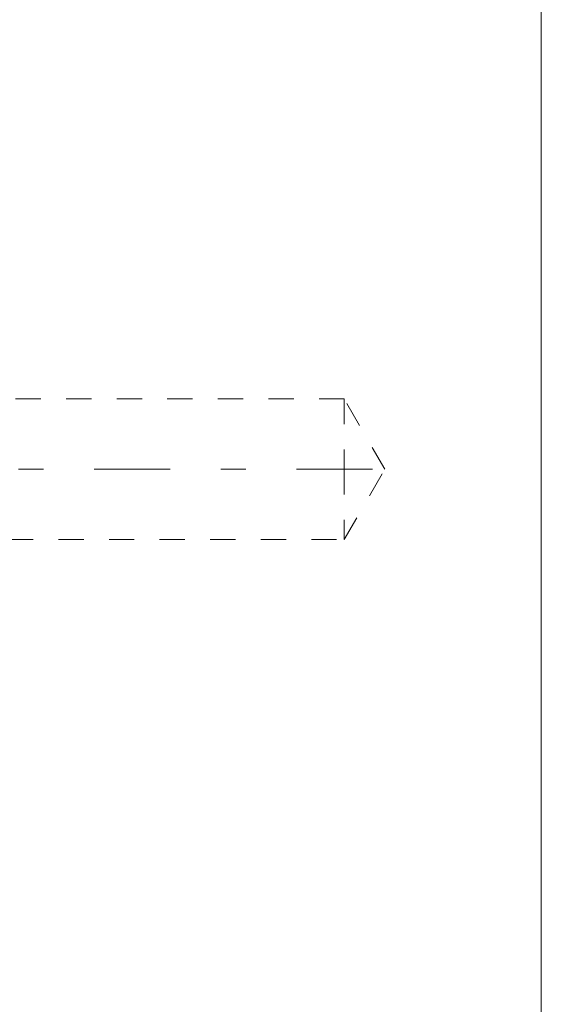
# Model space of a CAD drawing. Units: millimetres. Extents: x 2347 to 3112, y 107 to 837.
# Drawn here: x 3000 to 3020, y 347 to 382 of the extents above; entities that cross this region are included whole.
import ezdxf

# ---------------------------------------------------------------- set-up
doc = ezdxf.new("R2010")
doc.units = ezdxf.units.MM
for name, pattern in [('_..__..__..__.._', [1.8, 0.9, -0.9]), ('______....__....', [7.2, 2.7, -1.8, 0.9, -1.8]), ('______..__..__..', [7.2, 2.7, -0.9, 0.9, -0.9, 0.9, -0.9]), ('________________', [0])]:
    doc.linetypes.add(name, pattern=pattern)
for name, color, linetype in [('Ansichten', 7, 'Continuous'), ('Maße', 7, 'Continuous'), ('Mittellinien', 7, 'Continuous')]:
    doc.layers.add(name, color=color, linetype=linetype)
doc.dimstyles.get("Standard").update_dxf_attribs({"dimtxt": 0.18, "dimasz": 0.18, "dimexe": 0.18, "dimexo": 0.0625, "dimgap": 0.09, "dimtad": 0, "dimtih": 1, "dimtoh": 1, "dimdec": 4, "dimzin": 0, "dimdsep": 46, "dimtxsty": 'Standard', "dimcen": 0.09, "dimadec": 0, "dimazin": 0, "dimtfac": 1, "dimtdec": 4, "dimtofl": 0, "dimtmove": 0, "dimatfit": 3, "dimfxl": 0, "dimtolj": 1, "dimtzin": 0, "dimarcsym": 0})

# ---------------------------------------------------------------- blocks, each defined once
blk = doc.blocks.new('*D21')
at = {"layer": 'Defpoints', "color": 0}
for p in [(2970.437, 563.809), (2961.5, 465.344), (2961.5, 334.942)]:
    blk.add_point(p, dxfattribs=at)
at = {"layer": 'Maße', "color": 0, "lineweight": -2}
for p, q in [((2970.437, 563.746), (2970.437, 471.164)), ((2949.5, 471.344), (2937.5, 471.344)), ((2961.5, 335.004), (2961.5, 471.524)), ((2970.437, 471.344), (3040.615, 471.344)), ((2982.437, 471.344), (2994.437, 471.344))]:
    blk.add_line(p, q, dxfattribs=at)
at = {"layer": 'Maße', "color": 0}
for points in [[(2949.5, 469.344), (2949.5, 473.344), (2961.5, 471.344)], [(2982.437, 473.344), (2982.437, 469.344), (2970.437, 471.344)]]:
    blk.add_solid(points, dxfattribs=at)
at = {"layer": 'Maße', "color": 0, "insert": (3036.811, 477.434), "char_height": 12, "attachment_point": 5}
blk.add_mtext('\\A1;9', dxfattribs=at)
blk = doc.blocks.new('@734')
at = {"layer": 'Maße', "color": 7, "linetype": '________________', "lineweight": 9}
blk.add_line((3019, 330.504), (3019, 487.504), dxfattribs=at)
at = {"layer": 'Maße', "color": 212, "linetype": '_..__..__..__.._', "lineweight": 9}
for p, q in [((3012, 368.504), (3000.017, 368.504)), ((3012, 368.504), (3012, 366.004)), ((3013.443, 366.004), (3012, 368.504)), ((3012, 366.004), (3012, 363.504)), ((3012, 363.504), (3013.443, 366.004)), ((3000.027, 363.504), (3012, 363.504))]:
    blk.add_line(p, q, dxfattribs=at)

msp = doc.modelspace()

# ---------------------------------------------------------------- linework, layer by layer
at = {"layer": 'Mittellinien', "color": 132, "linetype": '______....__....', "lineweight": 9}
msp.add_line((3013, 366.004), (2999.017, 366.004), dxfattribs=at)

# ---------------------------------------------------------------- block references
at = {"layer": 'Ansichten', "color": 7, "linetype": '______..__..__..', "lineweight": 9}
msp.add_blockref('@734', (0, 0), dxfattribs=at)

# ---------------------------------------------------------------- dimensions: what is measured, and where the dimension line sits
at = {"layer": 'Maße', "color": 5}
dim = msp.add_linear_dim(base=(2961.5, 471.344), p1=(2970.437, 563.809), p2=(2961.5, 334.942), dimstyle='Standard', override={"dimtxt": 12, "dimasz": 12, "dimtad": 1, "dimjust": 0, "dimtih": 0, "dimtoh": 0, "dimdec": 0, "dimlfac": 1, "dimzin": 8, "dimsah": 1, "dimse1": 0, "dimse2": 0, "dimsd1": 0, "dimsd2": 0, "dimadec": 2, "dimazin": 2, "dimtol": 0, "dimtp": 0, "dimtm": 0, "dimtfac": 0.5, "dimtzin": 8}, dxfattribs=at)
dim.commit()
dim.dimension.update_dxf_attribs({"geometry": '*D21', "text_midpoint": (3036.811, 471.344), "dimtype": 160})

doc.saveas('drawing.dxf')
